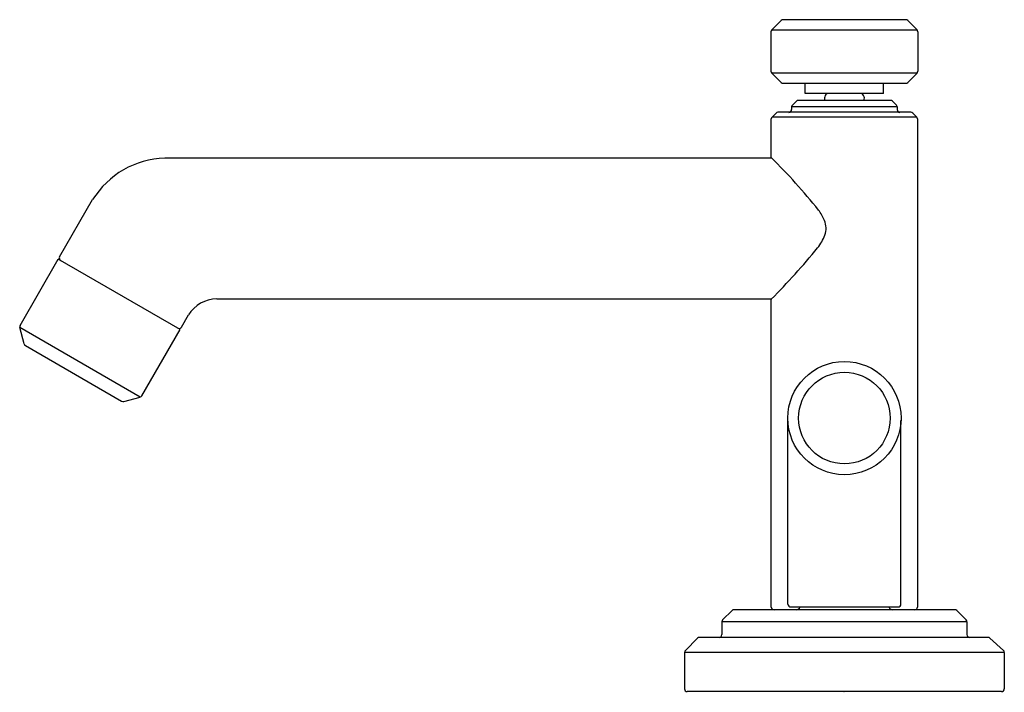
# Model space of a CAD drawing. Extents: x 2774.82 to 2781.85, y 144 to 148.8.
import ezdxf

# ---------------------------------------------------------------- set-up
doc = ezdxf.new("R2010")
doc.units = 0
doc.header["$LTSCALE"] = 0.64311
doc.layers.get('0').update_dxf_attribs({"color": 255, "linetype": 'CONTINUOUS'})
doc.layers.get('DEFPOINTS').update_dxf_attribs({"linetype": 'CONTINUOUS'})
doc.styles.get("Standard").update_dxf_attribs({"font": 'txt', "width": 0.8})

msp = doc.modelspace()

# ---------------------------------------------------------------- linework, layer by layer
for p, q in [((2780.258, 148.7989), (2780.191, 148.7319)), ((2781.1467, 148.8048), (2780.2721, 148.8048)), ((2781.1608, 148.7989), (2781.2278, 148.7319)), ((2780.1851, 148.7178), (2780.1851, 148.4382)), ((2780.191, 148.7319), (2781.2278, 148.7319)), ((2781.2336, 148.7178), (2781.2336, 148.4382)), ((2781.2278, 148.4241), (2780.191, 148.4241)), ((2780.258, 148.3571), (2780.191, 148.4241)), ((2781.1608, 148.3571), (2781.2278, 148.4241)), ((2780.2721, 148.3513), (2781.1467, 148.3513)), ((2780.4295, 148.2791), (2780.4295, 148.3513)), ((2780.9893, 148.2791), (2780.9893, 148.3513)), ((2780.9893, 148.2791), (2780.4295, 148.2791)), ((2780.3329, 148.1817), (2780.3329, 148.1632)), ((2781.0859, 148.1817), (2780.3329, 148.1817)), ((2780.3387, 148.1956), (2780.3665, 148.2235)), ((2781.0384, 148.2292), (2780.3804, 148.2292)), ((2781.0801, 148.1956), (2781.0523, 148.2235)), ((2781.0859, 148.1817), (2781.0859, 148.1632)), ((2780.1935, 148.11), (2780.2213, 148.1378)), ((2781.2253, 148.11), (2780.1935, 148.11)), ((2781.1835, 148.1436), (2780.2353, 148.1436)), ((2781.2253, 148.11), (2781.1974, 148.1378)), ((2780.1877, 147.8207), (2780.1877, 148.096)), ((2780.1877, 147.8675), (2780.1877, 148.096)), ((2781.231, 148.096), (2781.231, 144.6131)), ((2775.8596, 147.8177), (2780.1908, 147.8177)), ((2775.1098, 147.1131), (2775.3451, 147.5206)), ((2774.8272, 146.6228), (2775.1002, 147.0959)), ((2775.9691, 146.5942), (2775.1002, 147.0959)), ((2776.2305, 146.8137), (2780.1907, 146.8137)), ((2780.1877, 144.6131), (2780.1877, 146.8107)), ((2775.9792, 146.6111), (2776.029, 146.6974)), ((2774.8565, 146.4911), (2774.8252, 146.6076)), ((2775.6837, 146.1119), (2774.8252, 146.6076)), ((2775.6959, 146.1213), (2775.9691, 146.5942)), ((2774.8658, 146.4789), (2775.552, 146.0827)), ((2775.5672, 146.0807), (2775.6837, 146.1119)), ((2780.3058, 144.6334), (2780.3058, 145.9443)), ((2781.1129, 144.6334), (2781.1129, 145.9443)), ((2781.497, 144.5934), (2779.9218, 144.5934)), ((2780.3258, 144.6134), (2781.0929, 144.6134)), ((2779.9079, 144.5876), (2779.8407, 144.5204)), ((2781.5109, 144.5876), (2781.5781, 144.5204)), ((2781.5839, 144.5065), (2779.8349, 144.5065)), ((2779.8349, 144.5065), (2779.8349, 144.4161)), ((2781.5839, 144.5065), (2781.5839, 144.4161)), ((2779.6612, 144.391), (2779.5748, 144.3037)), ((2781.7345, 144.3964), (2779.6744, 144.3964)), ((2781.7478, 144.3913), (2781.844, 144.3037)), ((2781.8504, 144.2892), (2779.5684, 144.2892)), ((2779.5684, 144.2892), (2779.5684, 144.0291)), ((2781.8504, 144.2892), (2781.8504, 144.0291)), ((2781.8307, 144.0094), (2779.5881, 144.0094))]:
    msp.add_line(p, q)
for radius in [0.4039, 0.3267]:
    msp.add_circle((2780.7094, 145.9614), radius)
for centre, radius, start, end in [((2780.2721, 148.7848), 0.02, 90, 135), ((2781.1467, 148.7848), 0.02, 45, 90), ((2780.2051, 148.7178), 0.02, 135, 180), ((2781.2136, 148.7178), 0.02, 0, 45), ((2780.2051, 148.4382), 0.02, 180, 225), ((2781.2136, 148.4382), 0.02, 315, 0), ((2780.2721, 148.3713), 0.02, 225, 270), ((2781.1467, 148.3713), 0.02, 270, 315), ((2780.6019, 148.2441), 0.035, 90, 205.15545), ((2780.8169, 148.2441), 0.035, 334.84455, 90), ((2780.3526, 148.1817), 0.0197, 135, 180), ((2780.3804, 148.2095), 0.0197, 90, 135), ((2781.0384, 148.2095), 0.0197, 45, 90), ((2781.0662, 148.1817), 0.0197, 0, 45), ((2780.2074, 148.096), 0.0197, 135, 180), ((2780.2353, 148.1239), 0.0197, 90, 135), ((2780.3132, 148.1632), 0.0197, 270, 0), ((2781.1056, 148.1632), 0.0197, 180, 270), ((2781.1835, 148.1239), 0.0197, 45, 90), ((2781.2114, 148.096), 0.0197, 0, 45), ((2775.8808, 147.1868), 0.6312, 91.92682, 148.0718), ((2777.0813, 144.688), 4.4117, 38.69102, 45.241), ((2780.2375, 147.2332), 0.3575, 22.81085, 36.51661), ((2780.4374, 147.316), 0.1411, 339.74381, 23.29109), ((2780.2187, 147.4066), 0.3778, 322.45387, 338.33923), ((2776.5146, 150.4631), 5.18, 315.16276, 320.6161), ((2775.1268, 147.1032), 0.0197, 150, 240), ((2776.2389, 146.5666), 0.2472, 91.92991, 148.07489), ((2774.8446, 146.6128), 0.02, 150, 195), ((2775.9622, 146.6209), 0.0197, 240, 330), ((2774.8758, 146.4963), 0.02, 195, 240), ((2775.562, 146.1), 0.02, 240, 285), ((2775.6785, 146.1313), 0.02, 285, 330), ((2779.9218, 144.5737), 0.0197, 90, 135), ((2780.2074, 144.6131), 0.0197, 180, 270), ((2780.3258, 144.6334), 0.02, 180, 270), ((2780.3644, 144.6234), 0.03, 270, 340.52878), ((2781.0544, 144.6234), 0.03, 199.47122, 270), ((2781.0929, 144.6334), 0.02, 270, 0), ((2781.2113, 144.6131), 0.0197, 270, 0), ((2781.497, 144.5737), 0.0197, 45, 90), ((2779.8546, 144.5065), 0.0197, 135, 180), ((2781.5642, 144.5065), 0.0197, 0, 45), ((2779.6738, 144.3791), 0.0174, 87.77857, 136.43487), ((2779.8152, 144.4161), 0.0197, 270, 0), ((2781.6036, 144.4161), 0.0197, 180, 270), ((2781.7345, 144.3767), 0.0197, 47.7, 90), ((2779.5881, 144.2892), 0.0197, 132.3, 180), ((2781.8307, 144.2892), 0.0197, 0, 47.7), ((2779.5881, 144.0291), 0.0197, 180, 270), ((2781.8307, 144.0291), 0.0197, 270, 0)]:
    msp.add_arc(centre, radius, start, end)

# ---------------------------------------------------------------- texts
at = {"layer": 'DEFPOINTS'}
for tag, p, s in [('TRADENAME', (2780.704, 144.0059), 'PINNA PALETTA'), ('MODELNUMBER', (2780.704, 144.0076), 'P24906-LV'), ('PRODUCT', (2780.704, 144.0043), 'BATHROOM SINK FAUCET')]:
    msp.add_attdef(tag, p, s, height=0.001, dxfattribs=at)

doc.saveas('drawing.dxf')
